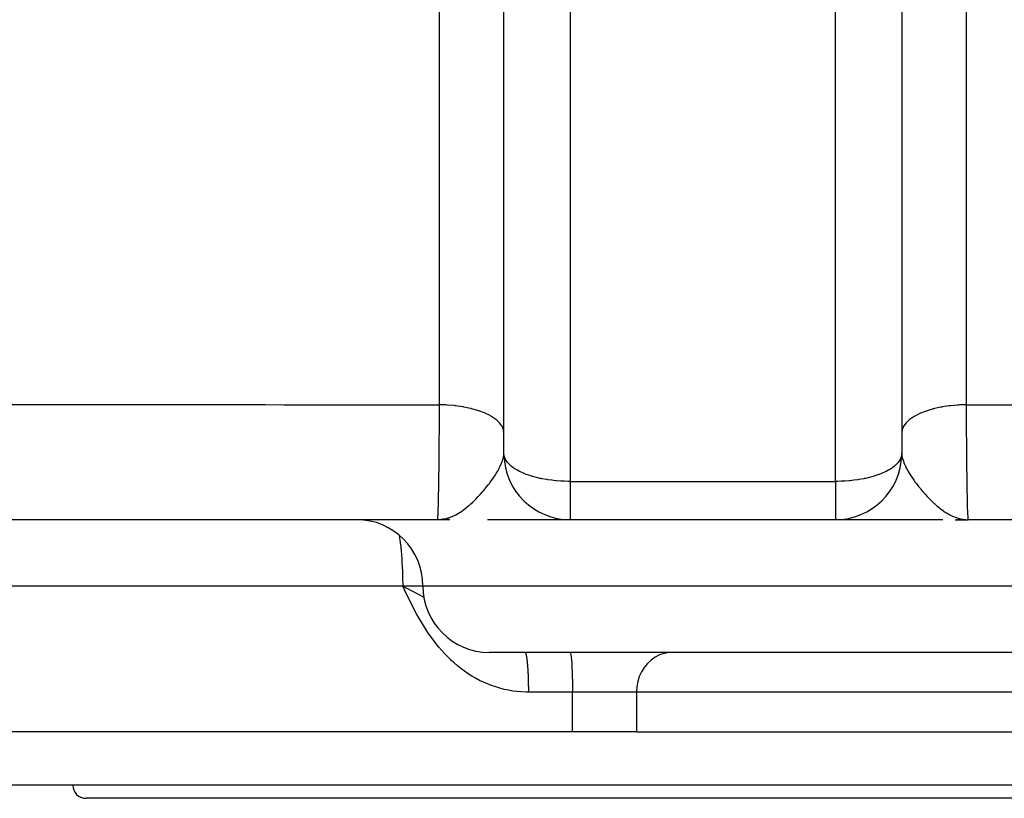
# Model space of a CAD drawing. Extents: x 24 to 1748, y -979 to 580.
# Drawn here: x 610 to 684, y -979 to -920 of the extents above; entities that cross this region are included whole.
import ezdxf

# ---------------------------------------------------------------- set-up
doc = ezdxf.new("R2010")
doc.units = 0
doc.linetypes.add('DASHED', pattern=[11.05, 8.7, -2.35])
doc.layers.get('0').update_dxf_attribs({"linetype": 'CONTINUOUS'})
doc.layers.add('NEVIDI', color=4, linetype='DASHED')

msp = doc.modelspace()

# ---------------------------------------------------------------- linework, layer by layer
at = {"color": 2}
for p, q in [((646, -952.892627), (646, -916.784154)), ((676, -916.784154), (676, -952.892627)), ((646.543685, -951.542627), (646.541924, -951.542627)), ((646.005809, -952.994452), (646, -952.892627)), ((676, -952.892627), (675.994191, -952.994452)), ((641, -957.892627), (478.609175, -957.892627)), ((641.565627, -957.858517), (641, -957.892627)), ((641.579097, -957.860707), (641, -957.892627)), ((641.592573, -957.862825), (641, -957.892627)), ((641.606054, -957.864871), (641, -957.892627)), ((641.619541, -957.866844), (641, -957.892627)), ((641.633033, -957.868744), (641, -957.892627)), ((641.64653, -957.870572), (641, -957.892627)), ((641.660032, -957.872328), (641, -957.892627)), ((641, -957.892627), (641.312318, -957.873161)), ((641.673538, -957.87401), (641, -957.892627)), ((641.687049, -957.87562), (641, -957.892627)), ((641.700565, -957.877158), (641, -957.892627)), ((641.714084, -957.878622), (641, -957.892627)), ((641.727607, -957.880014), (641, -957.892627)), ((641.741134, -957.881333), (641, -957.892627)), ((641.754665, -957.88258), (641, -957.892627)), ((641.768198, -957.883753), (641, -957.892627)), ((641.729888, -957.88537), (641, -957.892627)), ((641.795275, -957.885882), (641, -957.892627)), ((641.822362, -957.88772), (641, -957.892627)), ((641.783956, -957.889525), (641, -957.892627)), ((641.863009, -957.889929), (641, -957.892627)), ((641.876562, -957.89052), (641, -957.892627)), ((641.917229, -957.891855), (641, -957.892627)), ((641.930787, -957.892154), (641, -957.892627)), ((641.552164, -957.856254), (641.327146, -957.871076)), ((641.538706, -957.853918), (641.355626, -957.867073)), ((641.525255, -957.85151), (641.393011, -957.861862)), ((641.393082, -957.861809), (641.489819, -957.844813)), ((641.511811, -957.84903), (641.437187, -957.855387)), ((641.498373, -957.846478), (641.460251, -957.850008)), ((651, -957.892627), (644.755742, -957.892627)), ((651, -957.887871), (651, -957.892627)), ((671, -957.892627), (651, -957.892627)), ((671, -957.892627), (651, -957.892627)), ((671, -957.887871), (671, -957.892627)), ((679.04809, -957.892627), (671, -957.892627)), ((679.101769, -957.892627), (679.060529, -957.892627)), ((680.03365, -957.892592), (680.08737, -957.892594)), ((680.047081, -957.892486), (680.08737, -957.892492)), ((680.060511, -957.892308), (680.08737, -957.892317)), ((680.073941, -957.892058), (681, -957.892627)), ((680.12765, -957.890344), (681, -957.892627)), ((680.141074, -957.889737), (681, -957.892627)), ((680.208165, -957.885628), (681, -957.892627)), ((680.221575, -957.884592), (681, -957.892627)), ((680.234983, -957.883484), (681, -957.892627)), ((680.26179, -957.881055), (681, -957.892627)), ((680.275188, -957.879733), (681, -957.892627)), ((680.288582, -957.878339), (681, -957.892627)), ((680.301973, -957.876875), (681, -957.892627)), ((680.305009, -957.883083), (681, -957.892627)), ((680.315359, -957.875339), (681, -957.892627)), ((680.328742, -957.873732), (681, -957.892627)), ((680.34212, -957.872053), (681, -957.892627)), ((680.355493, -957.870303), (681, -957.892627)), ((680.368861, -957.868482), (680.805412, -957.885183)), ((680.382225, -957.86659), (680.795417, -957.884004)), ((680.395583, -957.864626), (680.783445, -957.882595)), ((680.408936, -957.862592), (680.768923, -957.880885)), ((680.422284, -957.860486), (680.750997, -957.878774)), ((680.435626, -957.858309), (680.728381, -957.876111)), ((680.448961, -957.856061), (680.699045, -957.872656)), ((680.462291, -957.853742), (680.659585, -957.86801)), ((680.475614, -957.851352), (680.607206, -957.86171)), ((680.488931, -957.848891), (680.574846, -957.856244)), ((680.502241, -957.846359), (680.535915, -957.849489)), ((680.60692, -957.861808), (680.802488, -957.884837)), ((680.805412, -957.885066), (681, -957.892627)), ((680.818142, -957.881569), (680.826981, -957.882106)), ((843.390825, -957.892627), (681, -957.892627)), ((638.696088, -963.057762), (639.107986, -963.271795)), ((774.902228, -967.892627), (644.902228, -967.892627)), ((647.590105, -967.893049), (647.592597, -967.893661)), ((651.176102, -973.892627), (511, -973.892627)), ((655.99577, -973.892627), (651.176102, -973.892627)), ((655.99577, -973.892627), (742.074362, -973.892627)), ((751, -977.892627), (571, -977.892627)), ((707.5, -978.892627), (614.5, -978.892627))]:
    msp.add_line(p, q, dxfattribs=at)
for centre, radius, start, end in [((651, -952.892627), 5, 181.168028, 270), ((671, -952.892627), 5, 270, 358.831972), ((671, -952.892627), 5, 358.831972, 360), ((634.902228, -962.892627), 5, 0, 90), ((644.902228, -962.892627), 5, 180, 270), ((614.5, -977.892627), 1, 180, 270)]:
    msp.add_arc(centre, radius, start, end, dxfattribs=at)
at = {"layer": 'NEVIDI', "color": 7, "linetype": 'CONTINUOUS'}
for p, q in [((641.149934, -949.229048), (641.149934, -871.393884)), ((680.850066, -871.393884), (680.850066, -949.229048)), ((651, -918.897245), (651, -955.005718)), ((671, -955.005718), (671, -918.897245)), ((600.507188, -949.205332), (613.554449, -949.21558)), ((613.554449, -949.21558), (614.954932, -949.216532)), ((614.954932, -949.216532), (620.597389, -949.220077)), ((620.597389, -949.220077), (621.281277, -949.220475)), ((621.281277, -949.220475), (628.006051, -949.224025)), ((628.006051, -949.224025), (629.406712, -949.224681)), ((629.406712, -949.224681), (641.149934, -949.229048)), ((641.149133, -949.38805), (641.14994, -949.22905)), ((641.634886, -949.245204), (641.149934, -949.22905)), ((641.644657, -949.245737), (641.634886, -949.245204)), ((641.718794, -949.250049), (641.644657, -949.245737)), ((642.278171, -949.29831), (641.718794, -949.250049)), ((642.302464, -949.301053), (642.278171, -949.29831)), ((642.360168, -949.307789), (642.302464, -949.301053)), ((642.899822, -949.386579), (642.360168, -949.307789)), ((679.558536, -949.317817), (679.063309, -949.393053)), ((679.639829, -949.30779), (679.558536, -949.317817)), ((679.697533, -949.301053), (679.639829, -949.30779)), ((680.197272, -949.25551), (679.697533, -949.301053)), ((680.281205, -949.250049), (680.197272, -949.25551)), ((680.355341, -949.245737), (680.281205, -949.250049)), ((680.850066, -949.22905), (680.355341, -949.245737)), ((680.85006, -949.229051), (680.856356, -950.361016)), ((680.850066, -949.229048), (691.194226, -949.225274)), ((641.144642, -950.196547), (641.149133, -949.38805)), ((642.936689, -949.393052), (642.899822, -949.386579)), ((642.97796, -949.400472), (642.936689, -949.393052)), ((643.488734, -949.50846), (642.97796, -949.400472)), ((643.536042, -949.52008), (643.488734, -949.50846)), ((643.561839, -949.52654), (643.536042, -949.52008)), ((644.034659, -949.661804), (643.561839, -949.52654)), ((644.089979, -949.679918), (644.034659, -949.661804)), ((644.101657, -949.683809), (644.089979, -949.679918)), ((644.52859, -949.844081), (644.101657, -949.683809)), ((644.588151, -949.869583), (644.52859, -949.844081)), ((644.961723, -950.052049), (644.588151, -949.869583)), ((645.012943, -950.080663), (644.961723, -950.052049)), ((645.021797, -950.085712), (645.012943, -950.080663)), ((645.326852, -950.282252), (645.021797, -950.085712)), ((676.937019, -950.109624), (676.63128, -950.313413)), ((676.978203, -950.085712), (676.937019, -950.109624)), ((676.987057, -950.080663), (676.978203, -950.085712)), ((677.353319, -949.895508), (676.987057, -950.080663)), ((677.411848, -949.869583), (677.353319, -949.895508)), ((677.832204, -949.706305), (677.411848, -949.869583)), ((677.898342, -949.68381), (677.832204, -949.706305)), ((677.91002, -949.679918), (677.898342, -949.68381)), ((678.365715, -949.545161), (677.91002, -949.679918)), ((678.43816, -949.52654), (678.365715, -949.545161)), ((678.463956, -949.52008), (678.43816, -949.52654)), ((678.944343, -949.414948), (678.463956, -949.52008)), ((679.022038, -949.400473), (678.944343, -949.414948)), ((679.063309, -949.393053), (679.022038, -949.400473)), ((641.138945, -951.076052), (641.141065, -950.764738)), ((641.141065, -950.764738), (641.143644, -950.361083)), ((641.143644, -950.361083), (641.144642, -950.196547)), ((645.36872, -950.313413), (645.326852, -950.282252)), ((645.383226, -950.324504), (645.36872, -950.313413)), ((645.617473, -950.530585), (645.383226, -950.324504)), ((645.649379, -950.56384), (645.617473, -950.530585)), ((645.665691, -950.581497), (645.649379, -950.56384)), ((645.828783, -950.792951), (645.665691, -950.581497)), ((645.850062, -950.827592), (645.828783, -950.792951)), ((645.864264, -950.85217), (645.850062, -950.827592)), ((645.956994, -951.064639), (645.864264, -950.85217)), ((676.129979, -950.862513), (676.032607, -951.100258)), ((676.135736, -950.852169), (676.129979, -950.862513)), ((676.149939, -950.827591), (676.135736, -950.852169)), ((676.320106, -950.597264), (676.149939, -950.827591)), ((676.33431, -950.581496), (676.320106, -950.597264)), ((676.350622, -950.56384), (676.33431, -950.581496)), ((676.59071, -950.344836), (676.350622, -950.56384)), ((676.616775, -950.324503), (676.59071, -950.344836)), ((676.63128, -950.313413), (676.616775, -950.324503)), ((680.856356, -950.361016), (680.856912, -950.450585)), ((680.856912, -950.450585), (680.857376, -950.524218)), ((680.857376, -950.524218), (680.858935, -950.764738)), ((680.858935, -950.764738), (680.864838, -951.592257)), ((641.129035, -952.3401), (641.135162, -951.592256)), ((641.135162, -951.592256), (641.136333, -951.437422)), ((641.136333, -951.437422), (641.138945, -951.076052)), ((645.967393, -951.100259), (645.956994, -951.064639)), ((645.975369, -951.131705), (645.967393, -951.100259)), ((646, -951.341191), (645.975369, -951.131705)), ((676.023664, -951.135848), (676, -951.341191)), ((676.024631, -951.131705), (676.023664, -951.135848)), ((676.032607, -951.100258), (676.024631, -951.131705)), ((680.864838, -951.592257), (680.866033, -951.745975)), ((641.126719, -952.598995), (641.129035, -952.3401)), ((680.866033, -951.745975), (680.868474, -952.047809)), ((680.868474, -952.047809), (680.870965, -952.3401)), ((680.870965, -952.3401), (680.874607, -952.741797)), ((641.115988, -953.658882), (641.125393, -952.741798)), ((641.125393, -952.741798), (641.126445, -952.628794)), ((641.126445, -952.628794), (641.126719, -952.598995)), ((645.974969, -953.15583), (645.996927, -952.967562)), ((646.020833, -953.085321), (646.005809, -952.994452)), ((646.092691, -953.297618), (646.020833, -953.085321)), ((675.979167, -953.085321), (675.907309, -953.297618)), ((675.994191, -952.994452), (675.979167, -953.085321)), ((676, -952.892632), (676.006846, -953.027092)), ((676.006846, -953.027092), (676.01557, -953.098058)), ((680.874607, -952.741797), (680.875948, -952.882627)), ((680.875948, -952.882627), (680.88219, -953.493309)), ((641.111805, -954.019621), (641.11452, -953.788477)), ((641.11452, -953.788477), (641.114858, -953.758913)), ((641.114858, -953.758913), (641.115988, -953.658882)), ((645.728917, -953.862573), (645.80606, -953.692915)), ((645.80606, -953.692915), (645.834164, -953.625068)), ((645.834164, -953.625068), (645.849513, -953.586161)), ((645.849513, -953.586161), (645.883161, -953.494985)), ((645.883161, -953.494985), (645.889572, -953.476487)), ((645.889572, -953.476487), (645.94917, -953.275707)), ((645.94917, -953.275707), (645.967312, -953.195542)), ((645.967312, -953.195542), (645.974969, -953.15583)), ((646.113041, -953.339411), (646.092691, -953.297618)), ((646.117819, -953.348646), (646.113041, -953.339411)), ((646.283231, -953.593727), (646.117819, -953.348646)), ((646.292456, -953.604715), (646.283231, -953.593727)), ((646.541924, -953.849422), (646.292456, -953.604715)), ((675.707544, -953.604715), (675.458076, -953.849422)), ((675.716769, -953.593727), (675.707544, -953.604715)), ((675.882181, -953.348646), (675.716769, -953.593727)), ((675.886959, -953.339411), (675.882181, -953.348646)), ((675.907309, -953.297618), (675.886959, -953.339411)), ((676.01557, -953.098058), (676.025031, -953.15583)), ((676.025031, -953.15583), (676.032687, -953.195539)), ((676.032687, -953.195539), (676.071737, -953.353824)), ((676.071737, -953.353824), (676.072066, -953.354967)), ((676.072066, -953.354967), (676.116838, -953.494991)), ((676.116838, -953.494991), (676.150486, -953.586168)), ((676.150486, -953.586168), (676.164893, -953.622726)), ((676.164893, -953.622726), (676.19394, -953.692918)), ((676.19394, -953.692918), (676.201776, -953.711161)), ((676.201776, -953.711161), (676.271083, -953.862572)), ((680.88219, -953.493309), (680.885142, -953.758913)), ((680.885142, -953.758913), (680.88548, -953.788477)), ((680.88548, -953.788477), (680.886965, -953.916277)), ((641.104153, -954.616956), (641.111805, -954.019621)), ((645.291547, -954.619067), (645.364744, -954.506406)), ((645.364744, -954.506406), (645.395003, -954.458655)), ((645.395003, -954.458655), (645.425888, -954.409137)), ((645.425888, -954.409137), (645.516162, -954.259276)), ((645.516162, -954.259276), (645.647678, -954.023402)), ((645.647678, -954.023402), (645.658358, -954.003054)), ((645.658358, -954.003054), (645.728917, -953.862573)), ((646.569108, -953.871716), (646.541924, -953.849422)), ((646.576858, -953.877954), (646.569108, -953.871716)), ((646.862335, -954.078952), (646.576858, -953.877954)), ((646.973387, -954.145346), (646.862335, -954.078952)), ((647.186483, -954.259265), (646.973387, -954.145346)), ((647.248559, -954.289614), (647.186483, -954.259265)), ((647.474488, -954.391032), (647.248559, -954.289614)), ((647.694466, -954.478062), (647.474488, -954.391032)), ((647.805577, -954.518234), (647.694466, -954.478062)), ((648.0922, -954.611634), (647.805577, -954.518234)), ((674.194423, -954.518234), (673.9078, -954.611634)), ((674.305534, -954.478062), (674.194423, -954.518234)), ((674.525512, -954.391032), (674.305534, -954.478062)), ((674.751442, -954.289614), (674.525512, -954.391032)), ((674.813517, -954.259265), (674.751442, -954.289614)), ((675.026613, -954.145346), (674.813517, -954.259265)), ((675.137665, -954.078952), (675.026613, -954.145346)), ((675.423142, -953.877954), (675.137665, -954.078952)), ((675.430892, -953.871716), (675.423142, -953.877954)), ((675.458076, -953.849422), (675.430892, -953.871716)), ((676.271083, -953.862572), (676.290651, -953.902693)), ((676.290651, -953.902693), (676.352302, -954.023362)), ((676.352302, -954.023362), (676.391236, -954.095841)), ((676.391236, -954.095841), (676.444616, -954.191423)), ((676.444616, -954.191423), (676.483838, -954.259276)), ((676.483838, -954.259276), (676.605009, -954.458675)), ((676.605009, -954.458675), (676.622851, -954.486918)), ((676.622851, -954.486918), (676.635235, -954.506371)), ((676.635235, -954.506371), (676.635835, -954.507311)), ((676.635835, -954.507311), (676.747304, -954.677375)), ((680.886965, -953.916277), (680.897454, -954.733133)), ((641.091208, -955.47127), (641.095226, -955.225086)), ((641.095226, -955.225086), (641.098722, -954.99745)), ((641.098722, -954.99745), (641.102546, -954.733134)), ((641.102546, -954.733134), (641.104153, -954.616956)), ((644.600428, -955.549964), (644.824785, -955.268685)), ((644.824785, -955.268685), (644.910487, -955.156543)), ((644.910487, -955.156543), (644.945872, -955.109418)), ((644.945872, -955.109418), (645.004694, -955.029962)), ((645.004694, -955.029962), (645.146253, -954.832538)), ((645.146253, -954.832538), (645.252702, -954.67737)), ((645.252702, -954.67737), (645.291547, -954.619067)), ((648.192972, -954.641296), (648.0922, -954.611634)), ((648.350356, -954.684617), (648.192972, -954.641296)), ((648.736118, -954.77671), (648.350356, -954.684617)), ((648.823654, -954.795044), (648.736118, -954.77671)), ((648.864944, -954.803382), (648.823654, -954.795044)), ((649.245416, -954.87134), (648.864944, -954.803382)), ((649.315159, -954.882136), (649.245416, -954.87134)), ((649.626021, -954.92437), (649.315159, -954.882136)), ((649.921086, -954.955937), (649.626021, -954.92437)), ((649.954415, -954.958999), (649.921086, -954.955937)), ((649.971505, -954.96053), (649.954415, -954.958999)), ((650.285528, -954.984034), (649.971505, -954.96053)), ((650.544248, -954.996922), (650.285528, -954.984034)), ((650.570845, -954.99792), (650.544248, -954.996922)), ((650.82917, -955.004485), (650.570845, -954.99792)), ((651, -955.005718), (650.82917, -955.004485)), ((651, -955.005718), (671, -955.005718)), ((651, -955.005718), (651, -957.887871)), ((671.17083, -955.004485), (671, -955.005718)), ((671, -955.005718), (671, -957.887871)), ((671.429156, -954.99792), (671.17083, -955.004485)), ((671.455752, -954.996922), (671.429156, -954.99792)), ((671.714472, -954.984034), (671.455752, -954.996922)), ((672.028495, -954.96053), (671.714472, -954.984034)), ((672.045585, -954.958999), (672.028495, -954.96053)), ((672.078914, -954.955937), (672.045585, -954.958999)), ((672.373979, -954.92437), (672.078914, -954.955937)), ((672.684841, -954.882136), (672.373979, -954.92437)), ((672.754584, -954.87134), (672.684841, -954.882136)), ((673.135056, -954.803382), (672.754584, -954.87134)), ((673.176346, -954.795044), (673.135056, -954.803382)), ((673.263882, -954.77671), (673.176346, -954.795044)), ((673.649644, -954.684617), (673.263882, -954.77671)), ((673.807028, -954.641296), (673.649644, -954.684617)), ((673.9078, -954.611634), (673.807028, -954.641296)), ((676.747304, -954.677375), (676.821481, -954.786168)), ((676.821481, -954.786168), (676.925669, -954.933999)), ((676.925669, -954.933999), (676.995303, -955.029958)), ((676.995303, -955.029958), (677.037216, -955.08672)), ((677.037216, -955.08672), (677.054128, -955.109419)), ((677.054128, -955.109419), (677.089512, -955.156543)), ((677.089512, -955.156543), (677.256101, -955.372073)), ((680.897454, -954.733133), (680.897885, -954.763764)), ((680.897885, -954.763764), (680.899083, -954.847735)), ((680.899083, -954.847735), (680.901278, -954.99745)), ((680.901278, -954.99745), (680.910538, -955.573413)), ((641.077379, -956.205081), (641.080872, -956.035377)), ((641.080872, -956.035377), (641.089462, -955.573412)), ((641.089462, -955.573412), (641.091208, -955.47127)), ((644.076105, -956.146867), (644.220486, -955.990441)), ((644.220486, -955.990441), (644.401126, -955.786314)), ((644.401126, -955.786314), (644.4666, -955.709988)), ((644.4666, -955.709988), (644.573074, -955.583122)), ((644.573074, -955.583122), (644.600428, -955.549964)), ((677.256101, -955.372073), (677.267172, -955.386045)), ((677.267172, -955.386045), (677.399572, -955.549964)), ((677.399572, -955.549964), (677.426926, -955.583122)), ((677.426926, -955.583122), (677.509152, -955.681397)), ((677.509152, -955.681397), (677.598885, -955.786324)), ((677.598885, -955.786324), (677.622466, -955.813508)), ((677.622466, -955.813508), (677.761115, -955.970078)), ((677.761115, -955.970078), (677.779514, -955.99044)), ((677.779514, -955.99044), (677.92381, -956.146776)), ((680.910538, -955.573413), (680.912296, -955.673344)), ((680.912296, -955.673344), (680.915321, -955.838695)), ((680.915321, -955.838695), (680.919129, -956.035377)), ((680.919129, -956.035377), (680.92446, -956.290405)), ((641.062828, -956.80979), (641.07554, -956.290387)), ((641.07554, -956.290387), (641.076963, -956.224598)), ((641.076963, -956.224598), (641.077379, -956.205081)), ((643.375491, -956.821486), (643.521332, -956.692813)), ((643.521332, -956.692813), (643.65483, -956.569517)), ((643.65483, -956.569517), (643.810004, -956.419712)), ((643.810004, -956.419712), (643.8835, -956.346357)), ((643.8835, -956.346357), (644.074733, -956.148325)), ((644.074733, -956.148325), (644.076105, -956.146867)), ((677.92381, -956.146776), (678.021228, -956.248992)), ((678.021228, -956.248992), (678.021436, -956.249208)), ((678.021436, -956.249208), (678.116497, -956.346358)), ((678.116497, -956.346358), (678.189994, -956.419715)), ((678.189994, -956.419715), (678.288065, -956.515197)), ((678.288065, -956.515197), (678.447178, -956.664203)), ((678.447178, -956.664203), (678.478666, -956.692814)), ((678.478666, -956.692814), (678.558639, -956.76416)), ((678.558639, -956.76416), (678.624508, -956.821487)), ((680.92446, -956.290405), (680.92631, -956.373575)), ((680.92631, -956.373575), (680.934249, -956.700884)), ((680.934249, -956.700884), (680.938446, -956.85535)), ((641.031634, -957.628916), (641.036432, -957.541133)), ((641.036432, -957.541133), (641.041059, -957.443885)), ((641.041059, -957.443885), (641.045524, -957.338034)), ((641.045524, -957.338034), (641.047556, -957.285863)), ((641.047556, -957.285863), (641.057261, -957.001027)), ((641.057261, -957.001027), (641.060897, -956.878486)), ((641.060897, -956.878486), (641.061555, -956.85535)), ((641.061555, -956.85535), (641.062828, -956.80979)), ((642.282452, -957.569253), (642.372513, -957.523075)), ((642.372513, -957.523075), (642.454758, -957.478358)), ((642.454758, -957.478358), (642.696464, -957.333188)), ((642.696464, -957.333188), (642.754168, -957.295557)), ((642.754168, -957.295557), (642.870067, -957.216587)), ((642.870067, -957.216587), (642.917095, -957.183271)), ((642.917095, -957.183271), (642.922498, -957.179397)), ((642.922498, -957.179397), (643.213287, -956.957031)), ((643.213287, -956.957031), (643.372028, -956.824464)), ((643.372028, -956.824464), (643.375491, -956.821486)), ((678.624508, -956.821487), (678.627971, -956.824465)), ((678.627971, -956.824465), (678.832468, -956.9938)), ((678.832468, -956.9938), (678.893296, -957.041661)), ((678.893296, -957.041661), (679.077503, -957.179397)), ((679.077503, -957.179397), (679.082905, -957.183271)), ((679.082905, -957.183271), (679.109155, -957.201956)), ((679.109155, -957.201956), (679.129933, -957.216586)), ((679.129933, -957.216586), (679.355059, -957.365829)), ((679.355059, -957.365829), (679.388429, -957.386484)), ((679.388429, -957.386484), (679.545237, -957.478361)), ((679.545237, -957.478361), (679.627472, -957.523076)), ((679.627472, -957.523076), (679.670291, -957.545398)), ((679.670291, -957.545398), (679.727158, -957.574017)), ((680.938446, -956.85535), (680.939106, -956.878534)), ((680.939106, -956.878534), (680.94105, -956.94505)), ((680.94105, -956.94505), (680.954414, -957.336337)), ((680.954414, -957.336337), (680.954481, -957.33801)), ((680.954481, -957.33801), (680.95652, -957.38797)), ((680.95652, -957.38797), (680.958934, -957.443885)), ((680.958934, -957.443885), (680.970445, -957.662896)), ((641.000007, -957.892627), (641.013342, -957.846383)), ((641.013342, -957.846383), (641.014817, -957.835545)), ((641.014817, -957.835545), (641.015449, -957.830554)), ((641.015449, -957.830554), (641.019723, -957.791168)), ((641.019723, -957.791168), (641.029555, -957.662896)), ((641.029555, -957.662896), (641.031634, -957.628916)), ((641.312318, -957.873161), (641.393082, -957.861809)), ((641.489819, -957.844813), (641.599852, -957.820996)), ((641.599852, -957.820996), (641.800403, -957.765446)), ((641.800403, -957.765446), (641.878832, -957.7395)), ((641.878832, -957.7395), (641.975966, -957.704106)), ((641.975966, -957.704106), (642.272775, -957.57404)), ((642.272775, -957.57404), (642.282452, -957.569253)), ((679.727158, -957.574017), (679.829825, -957.622697)), ((679.829825, -957.622697), (679.953862, -957.676322)), ((679.953862, -957.676322), (680.024026, -957.704109)), ((680.024026, -957.704109), (680.121162, -957.739502)), ((680.121162, -957.739502), (680.237555, -957.777155)), ((680.237555, -957.777155), (680.313533, -957.798917)), ((680.313533, -957.798917), (680.400244, -957.821018)), ((680.400244, -957.821018), (680.510198, -957.844815)), ((680.510198, -957.844815), (680.521304, -957.846954)), ((680.521304, -957.846954), (680.60692, -957.861808)), ((680.970445, -957.662896), (680.972525, -957.694481)), ((680.972525, -957.694481), (680.975459, -957.734958)), ((680.975459, -957.734958), (680.980277, -957.791168)), ((680.980277, -957.791168), (680.986658, -957.846384)), ((680.986658, -957.846384), (680.988771, -957.859906)), ((680.988771, -957.859906), (680.99709, -957.890441)), ((680.99709, -957.890441), (680.999994, -957.892627)), ((638.103789, -959.06672), (638.141478, -959.286575)), ((638.141478, -959.286575), (638.162969, -959.429047)), ((638.162969, -959.429047), (638.209584, -959.782611)), ((638.209584, -959.782611), (638.22501, -959.915888)), ((638.22501, -959.915888), (638.267061, -960.334615)), ((638.267061, -960.334615), (638.277189, -960.450896)), ((638.277189, -960.450896), (638.31289, -960.932865)), ((638.31289, -960.932865), (638.318694, -961.025749)), ((638.318694, -961.025749), (638.346216, -961.566203)), ((638.346216, -961.566203), (638.348832, -961.630932)), ((638.348832, -961.630932), (638.366453, -962.223393)), ((638.366453, -962.223393), (638.367113, -962.256613)), ((638.367113, -962.256613), (638.373239, -962.892627)), ((638.373239, -962.892627), (511, -962.892627)), ((638.514889, -963.186569), (638.373239, -962.892627)), ((639.902228, -962.892627), (638.373239, -962.892627)), ((638.373239, -962.892627), (638.668178, -963.043414)), ((638.666419, -963.499299), (638.514889, -963.186569)), ((638.668178, -963.043414), (638.696088, -963.057762)), ((639.107986, -963.271795), (639.353595, -963.402027)), ((639.353595, -963.402027), (639.391946, -963.422583)), ((639.391946, -963.422583), (639.648488, -963.561826)), ((779.902228, -962.892627), (639.902228, -962.892627)), ((638.809919, -963.7923), (638.666419, -963.499299)), ((638.964717, -964.103378), (638.809919, -963.7923)), ((639.112229, -964.393696), (638.964717, -964.103378)), ((639.648488, -963.561826), (639.806665, -963.649348)), ((639.806665, -963.649348), (639.985667, -963.75021)), ((639.272987, -964.702093), (639.112229, -964.393696)), ((639.426832, -964.988579), (639.272987, -964.702093)), ((639.595891, -965.292931), (639.426832, -964.988579)), ((639.75815, -965.574291), (639.595891, -965.292931)), ((639.93693, -965.871881), (639.75815, -965.574291)), ((640.109724, -966.147156), (639.93693, -965.871881)), ((640.299634, -966.435934), (640.109724, -966.147156)), ((640.484474, -966.703514), (640.299634, -966.435934)), ((640.687626, -966.982839), (640.484474, -966.703514)), ((640.885225, -967.240393), (640.687626, -966.982839)), ((641.102871, -967.508769), (640.885225, -967.240393)), ((641.313159, -967.75362), (641.102871, -967.508769)), ((641.544421, -968.007412), (641.313159, -967.75362)), ((647.592597, -967.893661), (647.601547, -967.898086)), ((647.601547, -967.898086), (647.604038, -967.899938)), ((647.604038, -967.899938), (647.610385, -967.90588)), ((647.610385, -967.90588), (647.612963, -967.908798)), ((647.612963, -967.908798), (647.615444, -967.911883)), ((647.615444, -967.911883), (647.624319, -967.925147)), ((647.624319, -967.925147), (647.62679, -967.929465)), ((647.62679, -967.929465), (647.635608, -967.947127)), ((650.979624, -967.892627), (650.998063, -967.905868)), ((650.998063, -967.905868), (651.024076, -967.970415)), ((658.438138, -967.905868), (658.081291, -967.970415)), ((658.691093, -967.892627), (658.438138, -967.905868)), ((641.767787, -968.238067), (641.544421, -968.007412)), ((642.003794, -968.467246), (641.767787, -968.238067)), ((642.013611, -968.476468), (642.003794, -968.467246)), ((642.251689, -968.692837), (642.013611, -968.476468)), ((647.635608, -967.947127), (647.638055, -967.952657)), ((647.638055, -967.952657), (647.645216, -967.970439)), ((647.645216, -967.970439), (647.646796, -967.974687)), ((647.646796, -967.974687), (647.64922, -967.981428)), ((647.64922, -967.981428), (647.657872, -968.007783)), ((647.657872, -968.007783), (647.660265, -968.015711)), ((647.660265, -968.015711), (647.668806, -968.046319)), ((647.668806, -968.046319), (647.671169, -968.055435)), ((647.671169, -968.055435), (647.67897, -968.087578)), ((647.67897, -968.087578), (647.679585, -968.090249)), ((647.679585, -968.090249), (647.681911, -968.100528)), ((647.681911, -968.100528), (647.690188, -968.139499)), ((647.690188, -968.139499), (647.69247, -968.150917)), ((647.69247, -968.150917), (647.700589, -968.193955)), ((647.700589, -968.193955), (647.702827, -968.206504)), ((647.702827, -968.206504), (647.710774, -968.253526)), ((647.710774, -968.253526), (647.711044, -968.25519)), ((647.711044, -968.25519), (647.712963, -968.267173)), ((647.712963, -968.267173), (647.720724, -968.318097)), ((647.720724, -968.318097), (647.722858, -968.332808)), ((647.722858, -968.332808), (647.730417, -968.387526)), ((647.730417, -968.387526), (647.732493, -968.403292)), ((647.732493, -968.403292), (647.739835, -968.461717)), ((647.739835, -968.461717), (647.74088, -968.470376)), ((647.74088, -968.470376), (647.74185, -968.4785)), ((647.74185, -968.4785), (647.748965, -968.540537)), ((647.748965, -968.540537), (647.750914, -968.558308)), ((647.750914, -968.558308), (647.757788, -968.623832)), ((647.757788, -968.623832), (647.759668, -968.642559)), ((647.759668, -968.642559), (647.766285, -968.71143)), ((651.024076, -967.970415), (651.049301, -968.087606)), ((651.049301, -968.087606), (651.073263, -968.255246)), ((651.073263, -968.255246), (651.095537, -968.470316)), ((651.095537, -968.470316), (651.115726, -968.728966)), ((657.100977, -968.470316), (656.824027, -968.728966)), ((657.406536, -968.255246), (657.100977, -968.470316)), ((657.735254, -968.087606), (657.406536, -968.255246)), ((658.081291, -967.970415), (657.735254, -968.087606)), ((642.512087, -968.914096), (642.251689, -968.692837)), ((642.764479, -969.114084), (642.512087, -968.914096)), ((643.041554, -969.31822), (642.764479, -969.114084)), ((643.307896, -969.50008), (643.041554, -969.31822)), ((647.766285, -968.71143), (647.767902, -968.728996)), ((647.767902, -968.728996), (647.768092, -968.731073)), ((647.768092, -968.731073), (647.774438, -968.803151)), ((647.774438, -968.803151), (647.776167, -968.823658)), ((647.776167, -968.823658), (647.78223, -968.898792)), ((647.78223, -968.898792), (647.783879, -968.920141)), ((647.783879, -968.920141), (647.789649, -968.99821)), ((647.789649, -968.99821), (647.791215, -969.020355)), ((647.791215, -969.020355), (647.791653, -969.02663)), ((647.791653, -969.02663), (647.796683, -969.101208)), ((647.796683, -969.101208), (647.798163, -969.124111)), ((647.798163, -969.124111), (647.803317, -969.207602)), ((647.803317, -969.207602), (647.804708, -969.231216)), ((647.804708, -969.231216), (647.809538, -969.317191)), ((647.809538, -969.317191), (647.810838, -969.341474)), ((647.810838, -969.341474), (647.811705, -969.35796)), ((647.811705, -969.35796), (647.815335, -969.429756)), ((651.115726, -968.728966), (651.133474, -969.026715)), ((651.133474, -969.026715), (651.148446, -969.35791)), ((651.148446, -969.35791), (651.160379, -969.716692)), ((656.375163, -969.35791), (656.211465, -969.716692)), ((656.580546, -969.026715), (656.375163, -969.35791)), ((656.824027, -968.728966), (656.580546, -969.026715)), ((643.596467, -969.682022), (643.307896, -969.50008)), ((643.873091, -969.842427), (643.596467, -969.682022)), ((644.172976, -970.001554), (643.873091, -969.842427)), ((644.460189, -970.140205), (644.172976, -970.001554)), ((644.771226, -970.275774), (644.460189, -970.140205)), ((647.815335, -969.429756), (647.816541, -969.454669)), ((647.816541, -969.454669), (647.820698, -969.545105)), ((647.820698, -969.545105), (647.821808, -969.570583)), ((647.821808, -969.570583), (647.825616, -969.662995)), ((647.825616, -969.662995), (647.826628, -969.688999)), ((647.826628, -969.688999), (647.827678, -969.716729)), ((647.827678, -969.716729), (647.830079, -969.783199)), ((647.830079, -969.783199), (647.830991, -969.809698)), ((647.830991, -969.809698), (647.834079, -969.90554)), ((647.834079, -969.90554), (647.834889, -969.93245)), ((647.834889, -969.93245), (647.837609, -970.029733)), ((647.837609, -970.029733), (647.838315, -970.057019)), ((647.838315, -970.057019), (647.839297, -970.096658)), ((647.839297, -970.096658), (647.840664, -970.155661)), ((647.840664, -970.155661), (647.841264, -970.183211)), ((651.160379, -969.716692), (651.16906, -970.09663)), ((651.16906, -970.09663), (651.174335, -970.491131)), ((656.092378, -970.09663), (656.020017, -970.491131)), ((656.211465, -969.716692), (656.092378, -970.09663)), ((645.068306, -970.391596), (644.771226, -970.275774)), ((645.393152, -970.503615), (645.068306, -970.391596)), ((645.699757, -970.595864), (645.393152, -970.503615)), ((646.030974, -970.681107), (645.699757, -970.595864)), ((646.342074, -970.747749), (646.030974, -970.681107)), ((646.676704, -970.805187), (646.342074, -970.747749)), ((646.993044, -970.846119), (646.676704, -970.805187)), ((647.330934, -970.875654), (646.993044, -970.846119)), ((647.650867, -970.890183), (647.330934, -970.875654)), ((647.848725, -970.892627), (647.650867, -970.890183)), ((647.841264, -970.183211), (647.843235, -970.282885)), ((647.843235, -970.282885), (647.84373, -970.310786)), ((647.84373, -970.310786), (647.845317, -970.411346)), ((647.845317, -970.411346), (647.845706, -970.439467)), ((647.845706, -970.439467), (647.846358, -970.491144)), ((647.846358, -970.491144), (647.846907, -970.540664)), ((647.846907, -970.540664), (647.847188, -970.568964)), ((647.847188, -970.568964), (647.848003, -970.670652)), ((647.848003, -970.670652), (647.848176, -970.699034)), ((647.848176, -970.699034), (647.848602, -970.801029)), ((647.848602, -970.801029), (647.848667, -970.82947)), ((647.848667, -970.82947), (647.848725, -970.892627)), ((651.176102, -970.892627), (647.848725, -970.892627)), ((651.174335, -970.491131), (651.176102, -970.892627)), ((651.176102, -973.892627), (651.176102, -970.892627)), ((655.99577, -970.892627), (651.176102, -970.892627)), ((656.020017, -970.491131), (655.99577, -970.892627)), ((655.99577, -970.892627), (655.99577, -973.892627)), ((742.074362, -970.892627), (655.99577, -970.892627))]:
    msp.add_line(p, q, dxfattribs=at)

doc.saveas('drawing.dxf')
